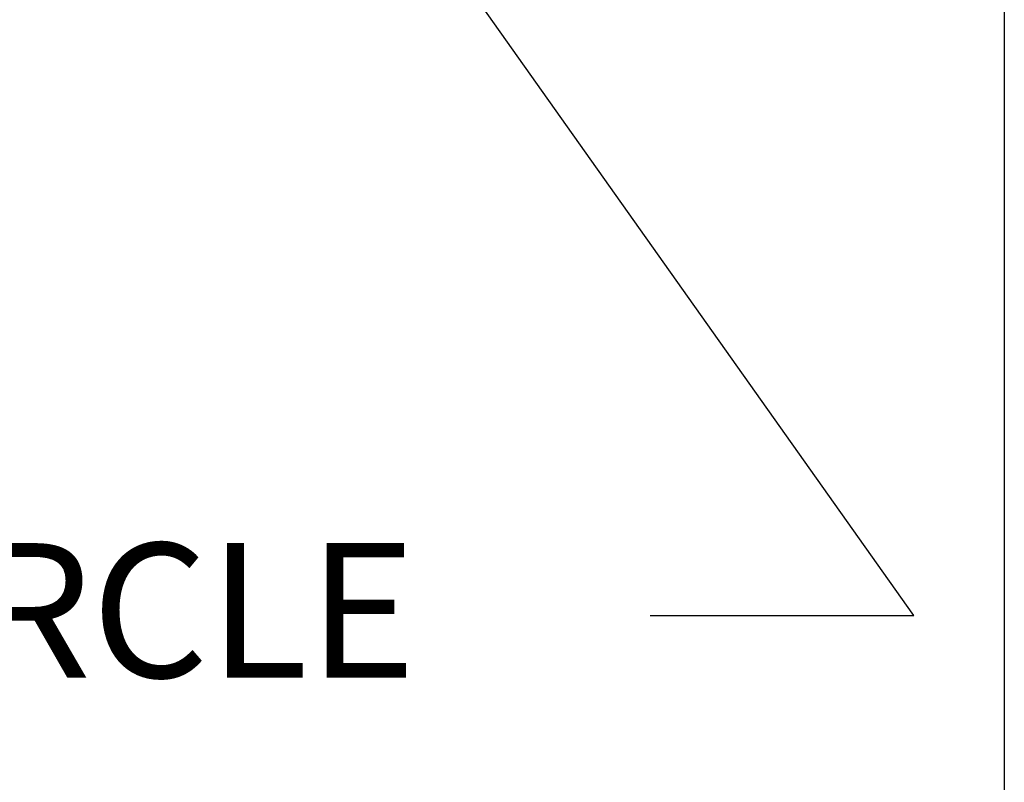
# Model space of a CAD drawing. Units: inches. Extents: x 0.6 to 26.9, y 0.6 to 20.6.
# Drawn here: x 24.7 to 26.9, y 3.2 to 4.9 of the extents above; entities that cross this region are included whole.
import ezdxf

# ---------------------------------------------------------------- set-up
doc = ezdxf.new("R2010")
doc.units = ezdxf.units.IN
doc.header["$LTSCALE"] = 2.5
doc.header["$MEASUREMENT"] = 0
doc.layers.get('0').update_dxf_attribs({"lineweight": 25})
doc.layers.add('D', color=7, linetype='Continuous', lineweight=18)
doc.layers.add('L', color=7, linetype='Continuous', lineweight=18)
doc.styles.add('DEFAULT-ANSI', font='arial.ttf')
doc.dimstyles.new('INCH', dxfattribs={"dimscale": 2.5, "dimtxt": 0.12, "dimasz": 0.098425, "dimexe": 0.125, "dimexo": 0.0625, "dimgap": 0.031496, "dimtad": 0, "dimtih": 1, "dimtoh": 1, "dimdec": 3, "dimrnd": 1e-08, "dimzin": 4, "dimdsep": 46, "dimtxsty": 'DEFAULT-ANSI', "dimcen": 0.09, "dimdle": 0.393701, "dimclrd": 7, "dimclre": 7, "dimclrt": 7, "dimadec": 0, "dimazin": 1, "dimtfac": 0.666667, "dimtdec": 3, "dimtofl": 0, "dimtmove": 0, "dimatfit": 3, "dimfxl": 1, "dimtolj": 1, "dimtzin": 4, "dimlwd": 25, "dimlwe": 25, "dimarcsym": 0})

# ---------------------------------------------------------------- blocks, each defined once
blk = doc.blocks.new('Borders A PLAIN')
at = {"layer": 'L', "color": 7, "linetype": 'Continuous', "lineweight": 25}
blk.add_line((10.74923, 8.24829), (10.74923, 0.24829), dxfattribs=at)
blk = doc.blocks.new('*D46')
at = {"layer": 'D', "color": 7, "linetype": 'Continuous', "lineweight": 25, "transparency": 16777216}
for p, q in [((23.3969, 7.931), (23.3969, 8.381)), ((23.1719, 8.156), (23.6219, 8.156)), ((26.6714, 3.5354), (25.4059, 5.3211)), ((26.0831, 3.5354), (26.6714, 3.5354))]:
    blk.add_line(p, q, dxfattribs=at)
at = {"layer": 'D', "color": 7, "linetype": 'Continuous', "transparency": 16777216}
blk.add_solid([(25.4394, 5.3448), (25.3724, 5.2974), (25.2636, 5.5218)], dxfattribs=at)
at = {"layer": 'Defpoints', "color": 0, "linetype": 'Continuous', "transparency": 16777216}
for p in [(21.5302, 10.7901), (25.2636, 5.5218)]:
    blk.add_point(p, dxfattribs=at)
at = {"layer": 'D', "color": 7, "linetype": 'Continuous', "lineweight": 25, "transparency": 16777216, "insert": (18.1865, 3.6969), "char_height": 0.3, "attachment_point": 1, "style": 'DEFAULT-ANSI'}
blk.add_mtext('\\A1;\\fArial|b0|i0;∅6.457" MINIMUM CLEARANCE CIRCLE\\P', dxfattribs=at)

msp = doc.modelspace()

# ---------------------------------------------------------------- block references
at = {"xscale": 2.5, "yscale": 2.5, "zscale": 2.5}
msp.add_blockref('Borders A PLAIN', (0, 0), dxfattribs=at)

# ---------------------------------------------------------------- dimensions: what is measured, and where the dimension line sits
at = {"layer": 'D', "color": 7, "linetype": 'Continuous', "lineweight": 25}
dim = msp.add_diameter_dim_2p(p1=(21.5302, 10.7901), p2=(25.2636, 5.5218), text='\\fArial|b0|i0;<>" MINIMUM CLEARANCE CIRCLE\\P', dimstyle='INCH', override={"dimgap": 0.031496, "dimdec": 3, "dimlfac": 1, "dimtol": 0, "dimlim": 0, "dimtp": 0, "dimtm": 0, "dimtdec": 3, "dimtvp": -0.25}, dxfattribs=at)
dim.commit()
dim.dimension.update_dxf_attribs({"geometry": '*D46', "text_midpoint": (22.0954, 3.5354), "dimtype": 163})

doc.saveas('drawing.dxf')
